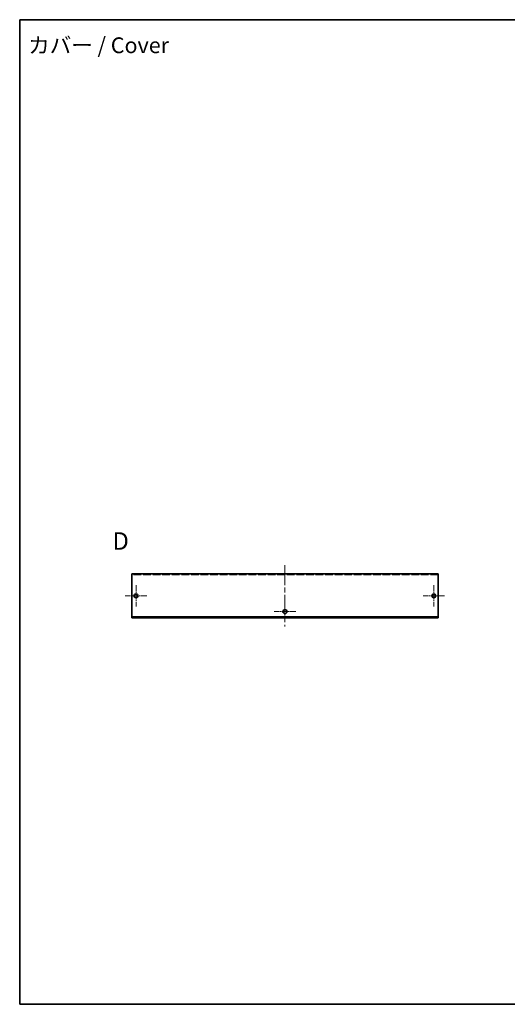
# Model space of a CAD drawing. Units: millimetres. Extents: x 58 to 4770, y 32 to 1156.
# Drawn here: x 1632 to 2189, y 32 to 1156 of the extents above; entities that cross this region are included whole.
import ezdxf

# ---------------------------------------------------------------- set-up
doc = ezdxf.new("R2010")
doc.units = ezdxf.units.MM
doc.header["$LTSCALE"] = 4
doc.linetypes.add('CHAIN', pattern=[0.35429999999999995, 0.2362, -0.0295, 0.0591, -0.0295])
doc.linetypes.add('DASHED', pattern=[0.2067, 0.1654, -0.0413])
for name, color, linetype, lineweight in [('Border (ISO)', 7, 'Continuous', 35), ('Center Mark (ISO)', 131, 'Continuous', 18), ('Centerline (ISO)', 131, 'Continuous', 18), ('Hidden (ISO)', 7, 'DASHED', 18), ('Symbol (ISO) @ 1', 7, 'Continuous', 18), ('Visible (ISO)', 7, 'Continuous', 35)]:
    doc.layers.add(name, color=color, linetype=linetype, lineweight=lineweight)
doc.styles.add('Note Text (TK)', font='txt')

# ---------------------------------------------------------------- blocks, each defined once
blk = doc.blocks.new('図面枠 tk図枠')
at = {"layer": 'Border (ISO)'}
for p, q in [((14.49999999999999, 289), (405.4999999999999, 289)), ((14.49999999999999, 289), (14.50000000000001, 8.000000000000007)), ((14.50000000000001, 8.000000000000007), (405.4999999999999, 8.000000000000007))]:
    blk.add_line(p, q, dxfattribs=at)

msp = doc.modelspace()

# ---------------------------------------------------------------- linework, layer by layer
at = {"layer": 'Center Mark (ISO)', "linetype": 'CHAIN', "ltscale": 6.806045532226562}
for p, q in [((1764.849404650564, 510.5487704777143), (1764.849404650564, 486.0487704777143)), ((2104.849404650565, 510.5487704777143), (2104.849404650565, 486.0487704777143)), ((1777.099404650564, 498.2987704777143), (1752.599404650564, 498.2987704777143)), ((2117.099404650565, 498.2987704777143), (2092.599404650564, 498.2987704777143)), ((1934.849404650564, 492.5487704777144), (1934.849404650564, 468.0487704777143)), ((1947.099404650564, 480.2987704777144), (1922.599404650564, 480.2987704777144))]:
    msp.add_line(p, q, dxfattribs=at)
at = {"layer": 'Centerline (ISO)', "linetype": 'CHAIN', "ltscale": 23.99096870422363}
msp.add_line((1934.849404650566, 533.2987704777142), (1934.849404650559, 463.298770477714), dxfattribs=at)
at = {"layer": 'Hidden (ISO)', "ltscale": 13.22871303558349}
msp.add_line((2109.849404650565, 522.0987704777142), (1759.849404650564, 522.0987704777142), dxfattribs=at)
at = {"layer": 'Visible (ISO)'}
for p, q in [((1759.849404650564, 523.2987704777142), (2109.849404650565, 523.2987704777142)), ((1759.849404650564, 523.2987704777142), (1759.849404650564, 521.5987704777143)), ((1759.849404650564, 474.9987704777142), (1759.849404650564, 521.5987704777141)), ((2109.849404650564, 521.5987704777143), (2109.849404650565, 523.2987704777142)), ((2109.849404650564, 521.5987704777141), (2109.849404650564, 474.9987704777142)), ((1759.849404650564, 474.4987704777143), (1759.849404650564, 474.9987704777142)), ((1759.849404650561, 474.498770477714), (1762.84940465056, 474.4987704777139)), ((1759.849404650561, 474.4987704777139), (1759.849404650561, 473.2987704777141)), ((1762.84940465056, 473.298770477714), (1759.849404650561, 473.2987704777141)), ((1762.84940465056, 474.4987704777139), (1786.09940465056, 474.4987704777139)), ((1762.84940465056, 473.298770477714), (1786.09940465056, 473.298770477714)), ((1787.59940465056, 474.498770477714), (1786.09940465056, 474.4987704777139)), ((1786.09940465056, 474.4987704777139), (1786.09940465056, 473.298770477714)), ((1786.09940465056, 473.298770477714), (1787.59940465056, 473.298770477714)), ((1787.59940465056, 473.298770477714), (1787.59940465056, 474.498770477714)), ((1787.599404650562, 474.4987704777141), (1792.099404650562, 474.4987704777141)), ((1792.099404650562, 473.2987704777141), (1787.599404650562, 473.2987704777141)), ((1793.59940465056, 474.4987704777139), (1792.09940465056, 474.498770477714)), ((1792.09940465056, 474.498770477714), (1792.09940465056, 473.2987704777141)), ((1792.09940465056, 473.2987704777141), (1793.59940465056, 473.298770477714)), ((1793.59940465056, 473.298770477714), (1793.59940465056, 474.4987704777139)), ((1793.59940465056, 474.4987704777139), (2076.09940465056, 474.4987704777139)), ((1793.59940465056, 473.298770477714), (2076.09940465056, 473.298770477714)), ((2076.09940465056, 474.4987704777139), (2076.09940465056, 473.298770477714)), ((2077.59940465056, 474.498770477714), (2076.09940465056, 474.4987704777139)), ((2076.09940465056, 473.298770477714), (2077.59940465056, 473.298770477714)), ((2077.59940465056, 473.298770477714), (2077.59940465056, 474.498770477714)), ((2077.599404650562, 474.4987704777141), (2082.099404650562, 474.4987704777141)), ((2082.099404650562, 473.2987704777141), (2077.599404650562, 473.2987704777141)), ((2083.59940465056, 474.4987704777139), (2082.09940465056, 474.498770477714)), ((2082.09940465056, 474.498770477714), (2082.09940465056, 473.2987704777141)), ((2082.09940465056, 473.2987704777141), (2083.59940465056, 473.298770477714)), ((2083.59940465056, 473.298770477714), (2083.59940465056, 474.4987704777139)), ((2083.59940465056, 474.4987704777139), (2106.84940465056, 474.4987704777139)), ((2083.59940465056, 473.298770477714), (2106.84940465056, 473.298770477714)), ((2106.84940465056, 474.498770477714), (2109.849404650561, 474.4987704777141)), ((2109.849404650561, 473.2987704777141), (2106.84940465056, 473.298770477714)), ((2109.849404650564, 474.4987704777143), (2109.849404650564, 474.9987704777142)), ((2109.849404650561, 473.298770477714), (2109.849404650561, 474.4987704777139))]:
    msp.add_line(p, q, dxfattribs=at)
for centre, radius in [((1764.849404650564, 498.2987704777143), 2.250000000000001), ((2104.849404650565, 498.2987704777143), 2.250000000000001), ((1934.849404650564, 480.2987704777144), 2.249999999999998)]:
    msp.add_circle(centre, radius, dxfattribs=at)

# ---------------------------------------------------------------- block references
at = {"xscale": 4, "yscale": 4, "zscale": 4}
msp.add_blockref('図面枠 tk図枠', (1573.999999600466, 1.0142121027e-06), dxfattribs=at)

# ---------------------------------------------------------------- texts
at = {"layer": 'Symbol (ISO) @ 1', "color": 7, "attachment_point": 4, "line_spacing_factor": 1.5, "style": 'Note Text (TK)'}
for s, insert, char_height, width in [('{\\fＭＳ Ｐゴシック|b0|i0;\\H18.0000;カバー / Cover}', (1641.724019825504, 1126.819179765217), 17.99999952316284, 189.7540073614561), ('{\\fArial|b1|i0;\\H20.0000;D}', (1737.903883183919, 560.8889842695227), 20, 20.5389578788872)]:
    msp.add_mtext(s, dxfattribs=dict(at, insert=insert, char_height=char_height, width=width))

doc.saveas('drawing.dxf')
